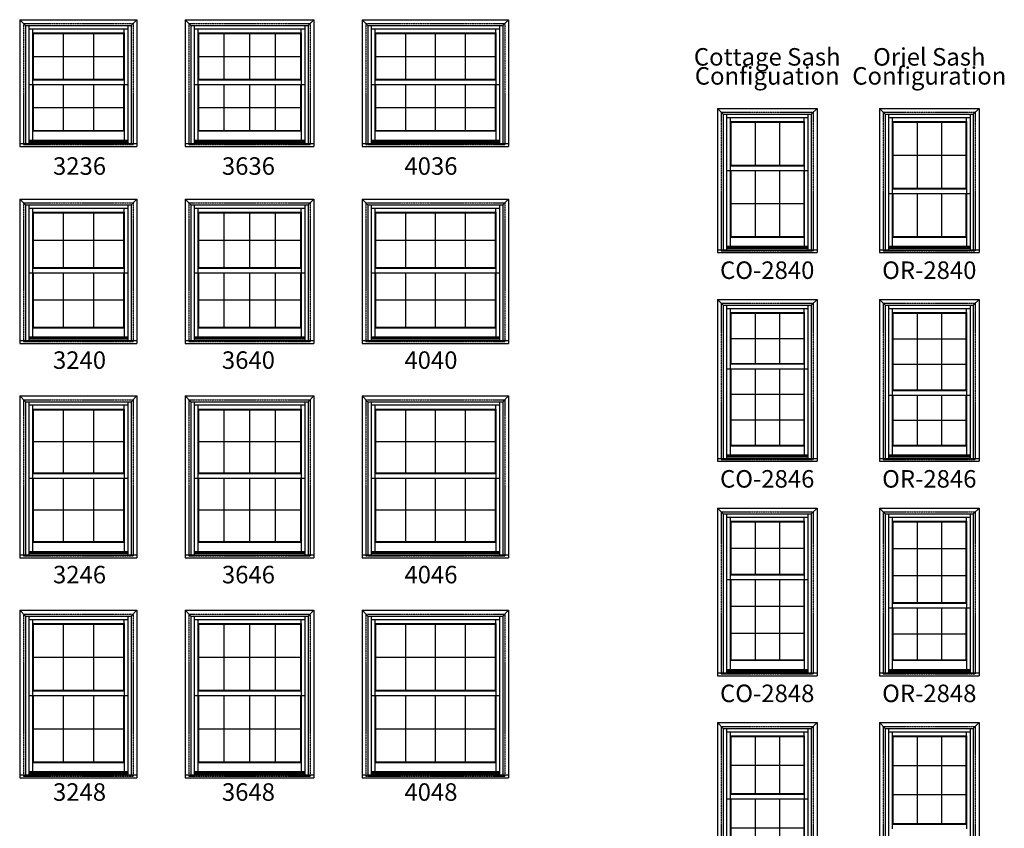
# Model space of a CAD drawing. Extents: x 6 to 1646, y 4378 to 5448.
# Drawn here: x 433 to 770, y 4950 to 5227 of the extents above; entities that cross this region are included whole.
import ezdxf
from ezdxf.enums import TextEntityAlignment as Align

# ---------------------------------------------------------------- set-up
doc = ezdxf.new("R2010")
doc.units = 0
doc.header["$LTSCALE"] = 0.25
doc.header["$MEASUREMENT"] = 0
doc.linetypes.add('HIDDEN', pattern=[0.375, 0.25, -0.125])
doc.layers.get('0').update_dxf_attribs({"linetype": 'CONTINUOUS'})
doc.styles.add('ARIAL', font='arial.ttf', dxfattribs={"height": 4})

msp = doc.modelspace()

# ---------------------------------------------------------------- linework, layer by layer
for p, q in [((433.19, 5227.38), (433.19, 5183.92)), ((433.19, 5227.38), (473.32, 5227.38)), ((433.19, 5227.38), (435.19, 5225.38)), ((471.32, 5225.38), (473.32, 5227.38)), ((473.32, 5227.38), (473.32, 5183.92)), ((489.81, 5227.38), (491.81, 5225.38)), ((489.82, 5227.38), (489.82, 5183.92)), ((489.82, 5227.38), (533.94, 5227.38)), ((531.94, 5225.38), (533.94, 5227.38)), ((533.94, 5227.38), (533.94, 5183.92)), ((550.44, 5227.38), (550.44, 5183.92)), ((550.44, 5227.38), (600.57, 5227.38)), ((550.44, 5227.38), (552.44, 5225.38)), ((598.57, 5225.38), (600.57, 5227.38)), ((600.57, 5227.38), (600.57, 5183.92)), ((435.19, 5225.38), (435.19, 5184.95)), ((435.19, 5225.38), (471.32, 5225.38)), ((436.3, 5225.35), (436.3, 5184.95)), ((436.3, 5224.27), (470.21, 5224.27)), ((437.54, 5224.27), (437.54, 5206.74)), ((437.54, 5222.86), (468.97, 5222.86)), ((437.76, 5222.64), (437.54, 5222.86)), ((437.76, 5222.64), (437.76, 5206.96)), ((437.76, 5222.64), (468.75, 5222.64)), ((448.09, 5222.64), (448.09, 5206.96)), ((458.42, 5222.64), (458.42, 5206.96)), ((468.75, 5222.64), (468.97, 5222.86)), ((468.75, 5222.64), (468.75, 5206.96)), ((468.97, 5222.86), (468.97, 5224.27)), ((468.97, 5222.86), (468.97, 5206.74)), ((470.21, 5225.35), (470.21, 5184.95)), ((471.32, 5225.38), (471.32, 5184.95)), ((491.82, 5225.38), (491.82, 5184.95)), ((491.82, 5225.38), (531.94, 5225.38)), ((492.92, 5225.35), (492.92, 5184.95)), ((492.92, 5224.27), (530.84, 5224.27)), ((494.16, 5224.27), (494.16, 5206.74)), ((494.16, 5222.86), (529.6, 5222.86)), ((494.38, 5222.64), (494.16, 5222.86)), ((494.38, 5222.64), (494.38, 5206.96)), ((494.38, 5222.64), (529.38, 5222.64)), ((503.13, 5222.64), (503.13, 5206.96)), ((511.88, 5222.64), (511.88, 5206.96)), ((520.63, 5222.64), (520.63, 5206.96)), ((529.38, 5222.64), (529.6, 5222.86)), ((529.38, 5222.64), (529.38, 5206.96)), ((529.6, 5222.86), (529.6, 5224.27)), ((529.6, 5222.86), (529.6, 5206.74)), ((530.84, 5225.35), (530.84, 5184.95)), ((531.94, 5225.38), (531.94, 5184.95)), ((552.44, 5225.38), (552.44, 5184.95)), ((552.44, 5225.38), (598.57, 5225.38)), ((553.55, 5225.35), (553.55, 5184.95)), ((553.55, 5224.27), (597.46, 5224.27)), ((554.79, 5224.27), (554.79, 5206.74)), ((554.79, 5222.86), (596.22, 5222.86)), ((555.01, 5222.64), (554.79, 5222.86)), ((555.01, 5222.64), (555.01, 5206.96)), ((555.01, 5222.64), (596, 5222.64)), ((565.25, 5222.64), (565.25, 5206.96)), ((575.5, 5222.64), (575.5, 5206.96)), ((585.75, 5222.64), (585.75, 5206.96)), ((596, 5222.64), (596.22, 5222.86)), ((596, 5222.64), (596, 5206.96)), ((596.22, 5222.86), (596.22, 5224.27)), ((596.22, 5222.86), (596.22, 5206.74)), ((597.46, 5225.35), (597.46, 5184.95)), ((598.57, 5225.38), (598.57, 5184.95)), ((437.76, 5214.8), (468.75, 5214.8)), ((494.38, 5214.8), (529.38, 5214.8)), ((555.01, 5214.8), (596, 5214.8)), ((437.54, 5206.74), (437.76, 5206.96)), ((437.54, 5206.74), (468.97, 5206.74)), ((437.54, 5206.74), (437.54, 5205.14)), ((437.76, 5206.96), (468.75, 5206.96)), ((468.97, 5206.74), (468.75, 5206.96)), ((468.97, 5206.74), (468.97, 5205.14)), ((494.16, 5206.74), (494.38, 5206.96)), ((494.16, 5206.74), (529.6, 5206.74)), ((494.16, 5206.74), (494.16, 5205.14)), ((494.38, 5206.96), (529.38, 5206.96)), ((529.6, 5206.74), (529.38, 5206.96)), ((529.6, 5206.74), (529.6, 5205.14)), ((554.79, 5206.74), (555.01, 5206.96)), ((554.79, 5206.74), (596.22, 5206.74)), ((554.79, 5206.74), (554.79, 5205.14)), ((555.01, 5206.96), (596, 5206.96)), ((596.22, 5206.74), (596, 5206.96)), ((596.22, 5206.74), (596.22, 5205.14)), ((436.3, 5205.14), (470.21, 5205.14)), ((437.54, 5205.14), (437.54, 5189.24)), ((437.76, 5205.14), (437.76, 5189.46)), ((448.09, 5205.14), (448.09, 5189.46)), ((458.42, 5205.14), (458.42, 5189.46)), ((468.75, 5205.14), (468.75, 5189.46)), ((468.97, 5205.14), (468.97, 5189.24)), ((492.92, 5205.14), (530.84, 5205.14)), ((494.16, 5205.14), (494.16, 5189.24)), ((494.38, 5205.14), (494.38, 5189.46)), ((503.13, 5205.14), (503.13, 5189.46)), ((511.88, 5205.14), (511.88, 5189.46)), ((520.63, 5205.14), (520.63, 5189.46)), ((529.38, 5205.14), (529.38, 5189.46)), ((529.6, 5205.14), (529.6, 5189.24)), ((553.55, 5205.14), (597.46, 5205.14)), ((554.79, 5205.14), (554.79, 5189.24)), ((555.01, 5205.14), (555.01, 5189.46)), ((565.25, 5205.14), (565.25, 5189.46)), ((575.5, 5205.14), (575.5, 5189.46)), ((585.75, 5205.14), (585.75, 5189.46)), ((596, 5205.14), (596, 5189.46)), ((596.22, 5205.14), (596.22, 5189.24)), ((437.76, 5197.3), (468.75, 5197.3)), ((494.38, 5197.3), (529.38, 5197.3)), ((555.01, 5197.3), (596, 5197.3)), ((672.07, 5197), (672.07, 5147.55)), ((672.07, 5197), (706.2, 5197)), ((672.07, 5197), (674.07, 5195)), ((704.2, 5195), (706.2, 5197)), ((706.2, 5197), (706.2, 5147.55)), ((727.57, 5197), (727.57, 5147.55)), ((727.57, 5197), (761.7, 5197)), ((727.57, 5197), (729.57, 5195)), ((759.7, 5195), (761.7, 5197)), ((761.7, 5197), (761.7, 5147.55)), ((674.07, 5195), (674.07, 5148.57)), ((674.07, 5195), (704.2, 5195)), ((675.18, 5194.98), (675.18, 5148.57)), ((675.18, 5193.9), (703.09, 5193.9)), ((676.42, 5193.9), (676.42, 5177.3)), ((676.42, 5192.49), (701.85, 5192.49)), ((676.64, 5192.27), (676.42, 5192.49)), ((676.64, 5192.27), (676.64, 5177.52)), ((676.64, 5192.27), (701.63, 5192.27)), ((684.97, 5192.27), (684.97, 5177.52)), ((693.3, 5192.27), (693.3, 5177.52)), ((701.63, 5192.27), (701.85, 5192.49)), ((701.63, 5192.27), (701.63, 5177.52)), ((701.85, 5192.49), (701.85, 5193.9)), ((701.85, 5192.49), (701.85, 5177.3)), ((703.09, 5194.98), (703.09, 5148.57)), ((704.2, 5195), (704.2, 5148.57)), ((729.57, 5195), (729.57, 5148.57)), ((729.57, 5195), (759.7, 5195)), ((730.68, 5194.98), (730.68, 5148.57)), ((730.68, 5193.9), (758.59, 5193.9)), ((731.92, 5193.9), (731.92, 5169.43)), ((731.92, 5192.49), (757.35, 5192.49)), ((732.14, 5192.27), (731.92, 5192.49)), ((732.14, 5192.27), (732.14, 5169.65)), ((732.14, 5192.27), (757.13, 5192.27)), ((740.47, 5192.27), (740.47, 5169.65)), ((748.8, 5192.27), (748.8, 5169.65)), ((757.13, 5192.27), (757.35, 5192.49)), ((757.13, 5192.27), (757.13, 5169.65)), ((757.35, 5192.49), (757.35, 5193.9)), ((757.35, 5192.49), (757.35, 5169.43)), ((758.59, 5194.98), (758.59, 5148.57)), ((759.7, 5195), (759.7, 5148.57)), ((437.76, 5189.46), (437.54, 5189.24)), ((437.54, 5189.24), (468.97, 5189.24)), ((437.54, 5189.24), (437.54, 5186.1)), ((437.76, 5189.46), (468.75, 5189.46)), ((468.75, 5189.46), (468.97, 5189.24)), ((468.97, 5189.24), (468.97, 5186.1)), ((494.38, 5189.46), (494.16, 5189.24)), ((494.16, 5189.24), (529.6, 5189.24)), ((494.16, 5189.24), (494.16, 5186.1)), ((494.38, 5189.46), (529.38, 5189.46)), ((529.38, 5189.46), (529.6, 5189.24)), ((529.6, 5189.24), (529.6, 5186.1)), ((555.01, 5189.46), (554.79, 5189.24)), ((554.79, 5189.24), (596.22, 5189.24)), ((554.79, 5189.24), (554.79, 5186.1)), ((555.01, 5189.46), (596, 5189.46)), ((596, 5189.46), (596.22, 5189.24)), ((596.22, 5189.24), (596.22, 5186.1)), ((436.3, 5186.1), (470.21, 5186.1)), ((436.3, 5185.91), (470.21, 5185.91)), ((436.3, 5185.45), (470.21, 5185.45)), ((492.92, 5186.1), (530.84, 5186.1)), ((492.92, 5185.91), (530.84, 5185.91)), ((492.92, 5185.45), (530.84, 5185.45)), ((553.55, 5186.1), (597.46, 5186.1)), ((553.55, 5185.91), (597.46, 5185.91)), ((553.55, 5185.45), (597.46, 5185.45)), ((433.19, 5184.95), (473.32, 5184.95)), ((433.19, 5183.92), (473.32, 5183.92)), ((489.82, 5184.95), (533.94, 5184.95)), ((489.82, 5183.92), (533.94, 5183.92)), ((550.44, 5184.95), (600.57, 5184.95)), ((550.44, 5183.92), (600.57, 5183.92)), ((732.14, 5180.96), (757.13, 5180.96)), ((675.18, 5175.7), (703.09, 5175.7)), ((676.42, 5177.3), (676.64, 5177.52)), ((676.42, 5177.3), (701.85, 5177.3)), ((676.42, 5177.3), (676.42, 5175.7)), ((676.42, 5175.7), (676.42, 5152.86)), ((676.64, 5177.52), (701.63, 5177.52)), ((676.64, 5175.7), (676.64, 5153.08)), ((684.97, 5175.7), (684.97, 5153.08)), ((693.3, 5175.7), (693.3, 5153.08)), ((701.85, 5177.3), (701.63, 5177.52)), ((701.63, 5175.7), (701.63, 5153.08)), ((701.85, 5177.3), (701.85, 5175.7)), ((701.85, 5175.7), (701.85, 5152.86)), ((731.92, 5169.43), (732.14, 5169.65)), ((731.92, 5169.43), (757.35, 5169.43)), ((731.92, 5169.43), (731.92, 5167.83)), ((732.14, 5169.65), (757.13, 5169.65)), ((757.35, 5169.43), (757.13, 5169.65)), ((757.35, 5169.43), (757.35, 5167.83)), ((433.19, 5165.92), (433.19, 5116.47)), ((433.19, 5165.92), (473.32, 5165.92)), ((433.19, 5165.92), (435.19, 5163.92)), ((471.32, 5163.92), (473.32, 5165.92)), ((473.32, 5165.92), (473.32, 5116.47)), ((489.81, 5165.92), (491.81, 5163.92)), ((489.82, 5165.92), (489.82, 5116.47)), ((489.82, 5165.92), (533.94, 5165.92)), ((531.94, 5163.92), (533.94, 5165.92)), ((533.94, 5165.92), (533.94, 5116.47)), ((550.44, 5165.92), (550.44, 5116.47)), ((550.44, 5165.92), (600.57, 5165.92)), ((550.44, 5165.92), (552.44, 5163.92)), ((598.57, 5163.92), (600.57, 5165.92)), ((600.57, 5165.92), (600.57, 5116.47)), ((730.68, 5167.83), (758.59, 5167.83)), ((731.92, 5167.83), (731.92, 5152.86)), ((732.14, 5167.83), (732.14, 5153.08)), ((740.47, 5167.83), (740.47, 5153.08)), ((748.8, 5167.83), (748.8, 5153.08)), ((757.13, 5167.83), (757.13, 5153.08)), ((757.35, 5167.83), (757.35, 5152.86)), ((435.19, 5163.92), (435.19, 5117.49)), ((435.19, 5163.92), (471.32, 5163.92)), ((436.3, 5163.9), (436.3, 5117.49)), ((436.3, 5162.82), (470.21, 5162.82)), ((437.54, 5162.82), (437.54, 5142.29)), ((468.97, 5161.41), (468.97, 5162.82)), ((470.21, 5163.9), (470.21, 5117.49)), ((471.32, 5163.92), (471.32, 5117.49)), ((491.82, 5163.92), (491.82, 5117.49)), ((491.82, 5163.92), (531.94, 5163.92)), ((492.92, 5163.9), (492.92, 5117.49)), ((492.92, 5162.82), (530.84, 5162.82)), ((494.16, 5162.82), (494.16, 5142.29)), ((529.6, 5161.41), (529.6, 5162.82)), ((530.84, 5163.9), (530.84, 5117.49)), ((531.94, 5163.92), (531.94, 5117.49)), ((552.44, 5163.92), (552.44, 5117.49)), ((552.44, 5163.92), (598.57, 5163.92)), ((553.55, 5163.9), (553.55, 5117.49)), ((553.55, 5162.82), (597.46, 5162.82)), ((554.79, 5162.82), (554.79, 5142.29)), ((596.22, 5161.41), (596.22, 5162.82)), ((597.46, 5163.9), (597.46, 5117.49)), ((598.57, 5163.92), (598.57, 5117.49)), ((676.64, 5164.39), (701.63, 5164.39)), ((437.54, 5161.41), (468.97, 5161.41)), ((437.76, 5161.19), (437.54, 5161.41)), ((437.76, 5161.19), (437.76, 5142.51)), ((437.76, 5161.19), (468.75, 5161.19)), ((448.09, 5161.19), (448.09, 5142.51)), ((458.42, 5161.19), (458.42, 5142.51)), ((468.75, 5161.19), (468.97, 5161.41)), ((468.75, 5161.19), (468.75, 5142.51)), ((468.97, 5161.41), (468.97, 5142.29)), ((494.16, 5161.41), (529.6, 5161.41)), ((494.38, 5161.19), (494.16, 5161.41)), ((494.38, 5161.19), (494.38, 5142.51)), ((494.38, 5161.19), (529.38, 5161.19)), ((503.13, 5161.19), (503.13, 5142.51)), ((511.88, 5161.19), (511.88, 5142.51)), ((520.63, 5161.19), (520.63, 5142.51)), ((529.38, 5161.19), (529.6, 5161.41)), ((529.38, 5161.19), (529.38, 5142.51)), ((529.6, 5161.41), (529.6, 5142.29)), ((554.79, 5161.41), (596.22, 5161.41)), ((555.01, 5161.19), (554.79, 5161.41)), ((555.01, 5161.19), (555.01, 5142.51)), ((555.01, 5161.19), (596, 5161.19)), ((565.25, 5161.19), (565.25, 5142.51)), ((575.5, 5161.19), (575.5, 5142.51)), ((585.75, 5161.19), (585.75, 5142.51)), ((596, 5161.19), (596.22, 5161.41)), ((596, 5161.19), (596, 5142.51)), ((596.22, 5161.41), (596.22, 5142.29)), ((437.76, 5151.85), (468.75, 5151.85)), ((494.38, 5151.85), (529.38, 5151.85)), ((555.01, 5151.85), (596, 5151.85)), ((676.64, 5153.08), (676.42, 5152.86)), ((676.42, 5152.86), (701.85, 5152.86)), ((676.42, 5152.86), (676.42, 5149.73)), ((676.64, 5153.08), (701.63, 5153.08)), ((701.63, 5153.08), (701.85, 5152.86)), ((701.85, 5152.86), (701.85, 5149.73)), ((732.14, 5153.08), (731.92, 5152.86)), ((731.92, 5152.86), (757.35, 5152.86)), ((731.92, 5152.86), (731.92, 5149.73)), ((732.14, 5153.08), (757.13, 5153.08)), ((757.13, 5153.08), (757.35, 5152.86)), ((757.35, 5152.86), (757.35, 5149.73)), ((672.07, 5148.57), (706.2, 5148.57)), ((675.18, 5149.73), (703.09, 5149.73)), ((675.18, 5149.53), (703.09, 5149.53)), ((675.18, 5149.07), (703.09, 5149.07)), ((727.57, 5148.57), (761.7, 5148.57)), ((730.68, 5149.73), (758.59, 5149.73)), ((730.68, 5149.53), (758.59, 5149.53)), ((730.68, 5149.07), (758.59, 5149.07)), ((672.07, 5147.55), (706.2, 5147.55)), ((727.57, 5147.55), (761.7, 5147.55)), ((437.54, 5142.29), (437.76, 5142.51)), ((437.54, 5142.29), (468.97, 5142.29)), ((437.54, 5142.29), (437.54, 5140.68)), ((437.76, 5142.51), (468.75, 5142.51)), ((468.97, 5142.29), (468.75, 5142.51)), ((468.97, 5142.29), (468.97, 5140.68)), ((494.16, 5142.29), (494.38, 5142.51)), ((494.16, 5142.29), (529.6, 5142.29)), ((494.16, 5142.29), (494.16, 5140.68)), ((494.38, 5142.51), (529.38, 5142.51)), ((529.6, 5142.29), (529.38, 5142.51)), ((529.6, 5142.29), (529.6, 5140.68)), ((554.79, 5142.29), (555.01, 5142.51)), ((554.79, 5142.29), (596.22, 5142.29)), ((554.79, 5142.29), (554.79, 5140.68)), ((555.01, 5142.51), (596, 5142.51)), ((596.22, 5142.29), (596, 5142.51)), ((596.22, 5142.29), (596.22, 5140.68)), ((436.3, 5140.68), (470.21, 5140.68)), ((437.54, 5140.68), (437.54, 5121.78)), ((437.76, 5140.68), (437.76, 5122)), ((448.09, 5140.68), (448.09, 5122)), ((458.42, 5140.68), (458.42, 5122)), ((468.75, 5140.68), (468.75, 5122)), ((468.97, 5140.68), (468.97, 5121.78)), ((492.92, 5140.68), (530.84, 5140.68)), ((494.16, 5140.68), (494.16, 5121.78)), ((494.38, 5140.68), (494.38, 5122)), ((503.13, 5140.68), (503.13, 5122)), ((511.88, 5140.68), (511.88, 5122)), ((520.63, 5140.68), (520.63, 5122)), ((529.38, 5140.68), (529.38, 5122)), ((529.6, 5140.68), (529.6, 5121.78)), ((553.55, 5140.68), (597.46, 5140.68)), ((554.79, 5140.68), (554.79, 5121.78)), ((555.01, 5140.68), (555.01, 5122)), ((565.25, 5140.68), (565.25, 5122)), ((575.5, 5140.68), (575.5, 5122)), ((585.75, 5140.68), (585.75, 5122)), ((596, 5140.68), (596, 5122)), ((596.22, 5140.68), (596.22, 5121.78)), ((437.76, 5131.34), (468.75, 5131.34)), ((494.38, 5131.34), (529.38, 5131.34)), ((555.01, 5131.34), (596, 5131.34)), ((672.07, 5131.51), (672.07, 5076.05)), ((672.07, 5131.51), (706.2, 5131.51)), ((672.07, 5131.51), (674.07, 5129.51)), ((704.2, 5129.51), (706.2, 5131.51)), ((706.2, 5131.51), (706.2, 5076.05)), ((727.57, 5131.51), (727.57, 5076.05)), ((727.57, 5131.51), (761.7, 5131.51)), ((727.57, 5131.51), (729.57, 5129.51)), ((759.7, 5129.51), (761.7, 5131.51)), ((761.7, 5131.51), (761.7, 5076.05)), ((674.07, 5129.51), (674.07, 5077.07)), ((674.07, 5129.51), (704.2, 5129.51)), ((675.18, 5129.48), (675.18, 5077.07)), ((675.18, 5128.4), (703.09, 5128.4)), ((676.42, 5128.4), (676.42, 5109.4)), ((701.85, 5126.99), (701.85, 5128.4)), ((703.09, 5129.48), (703.09, 5077.07)), ((704.2, 5129.51), (704.2, 5077.07)), ((729.57, 5129.51), (729.57, 5077.07)), ((729.57, 5129.51), (759.7, 5129.51)), ((730.68, 5129.48), (730.68, 5077.07)), ((730.68, 5128.4), (758.59, 5128.4)), ((731.92, 5128.4), (731.92, 5100.34)), ((757.35, 5126.99), (757.35, 5128.4)), ((758.59, 5129.48), (758.59, 5077.07)), ((759.7, 5129.51), (759.7, 5077.07)), ((676.42, 5126.99), (701.85, 5126.99)), ((676.64, 5126.77), (676.42, 5126.99)), ((676.64, 5126.77), (676.64, 5109.62)), ((676.64, 5126.77), (701.63, 5126.77)), ((684.97, 5126.77), (684.97, 5109.62)), ((693.3, 5126.77), (693.3, 5109.62)), ((701.63, 5126.77), (701.85, 5126.99)), ((701.63, 5126.77), (701.63, 5109.62)), ((701.85, 5126.99), (701.85, 5109.4)), ((731.92, 5126.99), (757.35, 5126.99)), ((732.14, 5126.77), (731.92, 5126.99)), ((732.14, 5126.77), (732.14, 5100.56)), ((732.14, 5126.77), (757.13, 5126.77)), ((740.47, 5126.77), (740.47, 5100.56)), ((748.8, 5126.77), (748.8, 5100.56)), ((757.13, 5126.77), (757.35, 5126.99)), ((757.13, 5126.77), (757.13, 5100.56)), ((757.35, 5126.99), (757.35, 5100.34)), ((437.76, 5122), (437.54, 5121.78)), ((437.54, 5121.78), (468.97, 5121.78)), ((437.54, 5121.78), (437.54, 5118.65)), ((437.76, 5122), (468.75, 5122)), ((468.75, 5122), (468.97, 5121.78)), ((468.97, 5121.78), (468.97, 5118.65)), ((494.38, 5122), (494.16, 5121.78)), ((494.16, 5121.78), (529.6, 5121.78)), ((494.16, 5121.78), (494.16, 5118.65)), ((494.38, 5122), (529.38, 5122)), ((529.38, 5122), (529.6, 5121.78)), ((529.6, 5121.78), (529.6, 5118.65)), ((555.01, 5122), (554.79, 5121.78)), ((554.79, 5121.78), (596.22, 5121.78)), ((554.79, 5121.78), (554.79, 5118.65)), ((555.01, 5122), (596, 5122)), ((596, 5122), (596.22, 5121.78)), ((596.22, 5121.78), (596.22, 5118.65)), ((436.3, 5118.65), (470.21, 5118.65)), ((436.3, 5118.45), (470.21, 5118.45)), ((436.3, 5117.99), (470.21, 5117.99)), ((492.92, 5118.65), (530.84, 5118.65)), ((492.92, 5118.45), (530.84, 5118.45)), ((492.92, 5117.99), (530.84, 5117.99)), ((553.55, 5118.65), (597.46, 5118.65)), ((553.55, 5118.45), (597.46, 5118.45)), ((553.55, 5117.99), (597.46, 5117.99)), ((676.64, 5118.19), (701.63, 5118.19)), ((732.14, 5118.03), (757.13, 5118.03)), ((433.19, 5117.49), (473.32, 5117.49)), ((433.19, 5116.47), (473.32, 5116.47)), ((489.82, 5117.49), (533.94, 5117.49)), ((489.82, 5116.47), (533.94, 5116.47)), ((550.44, 5117.49), (600.57, 5117.49)), ((550.44, 5116.47), (600.57, 5116.47)), ((675.18, 5107.79), (703.09, 5107.79)), ((676.42, 5109.4), (676.64, 5109.62)), ((676.42, 5109.4), (701.85, 5109.4)), ((676.42, 5109.4), (676.42, 5107.79)), ((676.42, 5107.79), (676.42, 5081.36)), ((676.64, 5109.62), (701.63, 5109.62)), ((676.64, 5107.79), (676.64, 5081.58)), ((684.97, 5107.79), (684.97, 5081.58)), ((693.3, 5107.79), (693.3, 5081.58)), ((701.85, 5109.4), (701.63, 5109.62)), ((701.63, 5107.79), (701.63, 5081.58)), ((701.85, 5109.4), (701.85, 5107.79)), ((701.85, 5107.79), (701.85, 5081.36)), ((732.14, 5109.29), (757.13, 5109.29)), ((433.19, 5098.47), (433.19, 5043.01)), ((433.19, 5098.47), (473.32, 5098.47)), ((433.19, 5098.47), (435.19, 5096.47)), ((471.32, 5096.47), (473.32, 5098.47)), ((473.32, 5098.47), (473.32, 5043.01)), ((489.81, 5098.47), (491.81, 5096.47)), ((489.82, 5098.47), (489.82, 5043.01)), ((489.82, 5098.47), (533.94, 5098.47)), ((531.94, 5096.47), (533.94, 5098.47)), ((533.94, 5098.47), (533.94, 5043.01)), ((550.44, 5098.47), (550.44, 5043.01)), ((550.44, 5098.47), (600.57, 5098.47)), ((550.44, 5098.47), (552.44, 5096.47)), ((598.57, 5096.47), (600.57, 5098.47)), ((600.57, 5098.47), (600.57, 5043.01)), ((676.64, 5099.06), (701.63, 5099.06)), ((730.68, 5098.73), (758.59, 5098.73)), ((731.92, 5100.34), (732.14, 5100.56)), ((731.92, 5100.34), (757.35, 5100.34)), ((731.92, 5100.34), (731.92, 5098.73)), ((731.92, 5098.73), (731.92, 5081.36)), ((732.14, 5100.56), (757.13, 5100.56)), ((732.14, 5098.73), (732.14, 5081.58)), ((740.47, 5098.73), (740.47, 5081.58)), ((748.8, 5098.73), (748.8, 5081.58)), ((757.35, 5100.34), (757.13, 5100.56)), ((757.13, 5098.73), (757.13, 5081.58)), ((757.35, 5100.34), (757.35, 5098.73)), ((757.35, 5098.73), (757.35, 5081.36)), ((435.19, 5096.47), (435.19, 5044.03)), ((435.19, 5096.47), (471.32, 5096.47)), ((436.3, 5096.44), (436.3, 5044.03)), ((436.3, 5095.36), (470.21, 5095.36)), ((437.54, 5095.36), (437.54, 5071.83)), ((468.97, 5093.95), (468.97, 5095.36)), ((470.21, 5096.44), (470.21, 5044.03)), ((471.32, 5096.47), (471.32, 5044.03)), ((491.82, 5096.47), (491.82, 5044.03)), ((491.82, 5096.47), (531.94, 5096.47)), ((492.92, 5096.44), (492.92, 5044.03)), ((492.92, 5095.36), (530.84, 5095.36)), ((494.16, 5095.36), (494.16, 5071.83)), ((529.6, 5093.95), (529.6, 5095.36)), ((530.84, 5096.44), (530.84, 5044.03)), ((531.94, 5096.47), (531.94, 5044.03)), ((552.44, 5096.47), (552.44, 5044.03)), ((552.44, 5096.47), (598.57, 5096.47)), ((553.55, 5096.44), (553.55, 5044.03)), ((553.55, 5095.36), (597.46, 5095.36)), ((554.79, 5095.36), (554.79, 5071.83)), ((596.22, 5093.95), (596.22, 5095.36)), ((597.46, 5096.44), (597.46, 5044.03)), ((598.57, 5096.47), (598.57, 5044.03)), ((437.54, 5093.95), (468.97, 5093.95)), ((437.76, 5093.73), (437.54, 5093.95)), ((437.76, 5093.73), (437.76, 5072.05)), ((437.76, 5093.73), (468.75, 5093.73)), ((448.09, 5093.73), (448.09, 5072.05)), ((458.42, 5093.73), (458.42, 5072.05)), ((468.75, 5093.73), (468.97, 5093.95)), ((468.75, 5093.73), (468.75, 5072.05)), ((468.97, 5093.95), (468.97, 5071.83)), ((494.16, 5093.95), (529.6, 5093.95)), ((494.38, 5093.73), (494.16, 5093.95)), ((494.38, 5093.73), (494.38, 5072.05)), ((494.38, 5093.73), (529.38, 5093.73)), ((503.13, 5093.73), (503.13, 5072.05)), ((511.88, 5093.73), (511.88, 5072.05)), ((520.63, 5093.73), (520.63, 5072.05)), ((529.38, 5093.73), (529.6, 5093.95)), ((529.38, 5093.73), (529.38, 5072.05)), ((529.6, 5093.95), (529.6, 5071.83)), ((554.79, 5093.95), (596.22, 5093.95)), ((555.01, 5093.73), (554.79, 5093.95)), ((555.01, 5093.73), (555.01, 5072.05)), ((555.01, 5093.73), (596, 5093.73)), ((565.25, 5093.73), (565.25, 5072.05)), ((575.5, 5093.73), (575.5, 5072.05)), ((585.75, 5093.73), (585.75, 5072.05)), ((596, 5093.73), (596.22, 5093.95)), ((596, 5093.73), (596, 5072.05)), ((596.22, 5093.95), (596.22, 5071.83)), ((676.64, 5090.32), (701.63, 5090.32)), ((732.14, 5090.16), (757.13, 5090.16)), ((437.76, 5082.89), (468.75, 5082.89)), ((494.38, 5082.89), (529.38, 5082.89)), ((555.01, 5082.89), (596, 5082.89)), ((676.64, 5081.58), (676.42, 5081.36)), ((676.42, 5081.36), (701.85, 5081.36)), ((676.42, 5081.36), (676.42, 5078.23)), ((676.64, 5081.58), (701.63, 5081.58)), ((701.63, 5081.58), (701.85, 5081.36)), ((701.85, 5081.36), (701.85, 5078.23)), ((732.14, 5081.58), (731.92, 5081.36)), ((731.92, 5081.36), (757.35, 5081.36)), ((731.92, 5081.36), (731.92, 5078.23)), ((732.14, 5081.58), (757.13, 5081.58)), ((757.13, 5081.58), (757.35, 5081.36)), ((757.35, 5081.36), (757.35, 5078.23)), ((675.18, 5078.23), (703.09, 5078.23)), ((675.18, 5078.03), (703.09, 5078.03)), ((675.18, 5077.57), (703.09, 5077.57)), ((730.68, 5078.23), (758.59, 5078.23)), ((730.68, 5078.03), (758.59, 5078.03)), ((730.68, 5077.57), (758.59, 5077.57)), ((672.07, 5077.07), (706.2, 5077.07)), ((672.07, 5076.05), (706.2, 5076.05)), ((727.57, 5077.07), (761.7, 5077.07)), ((727.57, 5076.05), (761.7, 5076.05)), ((437.54, 5071.83), (437.76, 5072.05)), ((437.54, 5071.83), (468.97, 5071.83)), ((437.54, 5071.83), (437.54, 5070.22)), ((437.76, 5072.05), (468.75, 5072.05)), ((468.97, 5071.83), (468.75, 5072.05)), ((468.97, 5071.83), (468.97, 5070.22)), ((494.16, 5071.83), (494.38, 5072.05)), ((494.16, 5071.83), (529.6, 5071.83)), ((494.16, 5071.83), (494.16, 5070.22)), ((494.38, 5072.05), (529.38, 5072.05)), ((529.6, 5071.83), (529.38, 5072.05)), ((529.6, 5071.83), (529.6, 5070.22)), ((554.79, 5071.83), (555.01, 5072.05)), ((554.79, 5071.83), (596.22, 5071.83)), ((554.79, 5071.83), (554.79, 5070.22)), ((555.01, 5072.05), (596, 5072.05)), ((596.22, 5071.83), (596, 5072.05)), ((596.22, 5071.83), (596.22, 5070.22)), ((436.3, 5070.22), (470.21, 5070.22)), ((437.54, 5070.22), (437.54, 5048.32)), ((437.76, 5070.22), (437.76, 5048.54)), ((448.09, 5070.22), (448.09, 5048.54)), ((458.42, 5070.22), (458.42, 5048.54)), ((468.75, 5070.22), (468.75, 5048.54)), ((468.97, 5070.22), (468.97, 5048.32)), ((492.92, 5070.22), (530.84, 5070.22)), ((494.16, 5070.22), (494.16, 5048.32)), ((494.38, 5070.22), (494.38, 5048.54)), ((503.13, 5070.22), (503.13, 5048.54)), ((511.88, 5070.22), (511.88, 5048.54)), ((520.63, 5070.22), (520.63, 5048.54)), ((529.38, 5070.22), (529.38, 5048.54)), ((529.6, 5070.22), (529.6, 5048.32)), ((553.55, 5070.22), (597.46, 5070.22)), ((554.79, 5070.22), (554.79, 5048.32)), ((555.01, 5070.22), (555.01, 5048.54)), ((565.25, 5070.22), (565.25, 5048.54)), ((575.5, 5070.22), (575.5, 5048.54)), ((585.75, 5070.22), (585.75, 5048.54)), ((596, 5070.22), (596, 5048.54)), ((596.22, 5070.22), (596.22, 5048.32)), ((437.76, 5059.38), (468.75, 5059.38)), ((494.38, 5059.38), (529.38, 5059.38)), ((555.01, 5059.38), (596, 5059.38)), ((672.07, 5060), (672.07, 5002.55)), ((672.07, 5060), (706.2, 5060)), ((672.07, 5060), (674.07, 5058)), ((674.07, 5058), (674.07, 5003.57)), ((674.07, 5058), (704.2, 5058)), ((675.18, 5057.98), (675.18, 5003.57)), ((703.09, 5057.98), (703.09, 5003.57)), ((704.2, 5058), (706.2, 5060)), ((704.2, 5058), (704.2, 5003.57)), ((706.2, 5060), (706.2, 5002.55)), ((727.57, 5060), (727.57, 5002.55)), ((727.57, 5060), (761.7, 5060)), ((727.57, 5060), (729.57, 5058)), ((729.57, 5058), (729.57, 5003.57)), ((729.57, 5058), (759.7, 5058)), ((730.68, 5057.98), (730.68, 5003.57)), ((758.59, 5057.98), (758.59, 5003.57)), ((759.7, 5058), (761.7, 5060)), ((759.7, 5058), (759.7, 5003.57)), ((761.7, 5060), (761.7, 5002.55)), ((675.18, 5056.9), (703.09, 5056.9)), ((676.42, 5056.9), (676.42, 5037.12)), ((676.42, 5055.49), (701.85, 5055.49)), ((676.64, 5055.27), (676.42, 5055.49)), ((676.64, 5055.27), (676.64, 5037.34)), ((676.64, 5055.27), (701.63, 5055.27)), ((684.97, 5055.27), (684.97, 5037.34)), ((693.3, 5055.27), (693.3, 5037.34)), ((701.63, 5055.27), (701.85, 5055.49)), ((701.63, 5055.27), (701.63, 5037.34)), ((701.85, 5055.49), (701.85, 5056.9)), ((701.85, 5055.49), (701.85, 5037.12)), ((730.68, 5056.9), (758.59, 5056.9)), ((731.92, 5056.9), (731.92, 5027.4)), ((731.92, 5055.49), (757.35, 5055.49)), ((732.14, 5055.27), (731.92, 5055.49)), ((732.14, 5055.27), (732.14, 5027.62)), ((732.14, 5055.27), (757.13, 5055.27)), ((740.47, 5055.27), (740.47, 5027.62)), ((748.8, 5055.27), (748.8, 5027.62)), ((757.13, 5055.27), (757.35, 5055.49)), ((757.13, 5055.27), (757.13, 5027.62)), ((757.35, 5055.49), (757.35, 5056.9)), ((757.35, 5055.49), (757.35, 5027.4)), ((437.76, 5048.54), (437.54, 5048.32)), ((437.54, 5048.32), (468.97, 5048.32)), ((437.54, 5048.32), (437.54, 5045.19)), ((437.76, 5048.54), (468.75, 5048.54)), ((468.75, 5048.54), (468.97, 5048.32)), ((468.97, 5048.32), (468.97, 5045.19)), ((494.38, 5048.54), (494.16, 5048.32)), ((494.16, 5048.32), (529.6, 5048.32)), ((494.16, 5048.32), (494.16, 5045.19)), ((494.38, 5048.54), (529.38, 5048.54)), ((529.38, 5048.54), (529.6, 5048.32)), ((529.6, 5048.32), (529.6, 5045.19)), ((555.01, 5048.54), (554.79, 5048.32)), ((554.79, 5048.32), (596.22, 5048.32)), ((554.79, 5048.32), (554.79, 5045.19)), ((555.01, 5048.54), (596, 5048.54)), ((596, 5048.54), (596.22, 5048.32)), ((596.22, 5048.32), (596.22, 5045.19)), ((433.19, 5044.03), (473.32, 5044.03)), ((436.3, 5045.19), (470.21, 5045.19)), ((436.3, 5044.99), (470.21, 5044.99)), ((436.3, 5044.53), (470.21, 5044.53)), ((489.82, 5044.03), (533.94, 5044.03)), ((492.92, 5045.19), (530.84, 5045.19)), ((492.92, 5044.99), (530.84, 5044.99)), ((492.92, 5044.53), (530.84, 5044.53)), ((550.44, 5044.03), (600.57, 5044.03)), ((553.55, 5045.19), (597.46, 5045.19)), ((553.55, 5044.99), (597.46, 5044.99)), ((553.55, 5044.53), (597.46, 5044.53)), ((676.64, 5046.3), (701.63, 5046.3)), ((732.14, 5046.12), (757.13, 5046.12)), ((433.19, 5043.01), (473.32, 5043.01)), ((489.82, 5043.01), (533.94, 5043.01)), ((550.44, 5043.01), (600.57, 5043.01)), ((676.42, 5037.12), (676.64, 5037.34)), ((676.42, 5037.12), (701.85, 5037.12)), ((676.42, 5037.12), (676.42, 5035.51)), ((676.64, 5037.34), (701.63, 5037.34)), ((701.85, 5037.12), (701.63, 5037.34)), ((701.85, 5037.12), (701.85, 5035.51)), ((732.14, 5036.98), (757.13, 5036.98)), ((675.18, 5035.51), (703.09, 5035.51)), ((676.42, 5035.51), (676.42, 5007.86)), ((676.64, 5035.51), (676.64, 5008.08)), ((684.97, 5035.51), (684.97, 5008.08)), ((693.3, 5035.51), (693.3, 5008.08)), ((701.63, 5035.51), (701.63, 5008.08)), ((701.85, 5035.51), (701.85, 5007.86)), ((731.92, 5027.4), (732.14, 5027.62)), ((731.92, 5027.4), (757.35, 5027.4)), ((731.92, 5027.4), (731.92, 5025.79)), ((732.14, 5027.62), (757.13, 5027.62)), ((757.35, 5027.4), (757.13, 5027.62)), ((757.35, 5027.4), (757.35, 5025.79)), ((433.19, 5025.01), (433.19, 4967.55)), ((433.19, 5025.01), (473.32, 5025.01)), ((433.19, 5025.01), (435.19, 5023.01)), ((471.32, 5023.01), (473.32, 5025.01)), ((473.32, 5025.01), (473.32, 4967.55)), ((489.81, 5025.01), (491.81, 5023.01)), ((489.82, 5025.01), (489.82, 4967.55)), ((489.82, 5025.01), (533.94, 5025.01)), ((531.94, 5023.01), (533.94, 5025.01)), ((533.94, 5025.01), (533.94, 4967.55)), ((550.44, 5025.01), (550.44, 4967.55)), ((550.44, 5025.01), (600.57, 5025.01)), ((550.44, 5025.01), (552.44, 5023.01)), ((598.57, 5023.01), (600.57, 5025.01)), ((600.57, 5025.01), (600.57, 4967.55)), ((676.64, 5026.37), (701.63, 5026.37)), ((730.68, 5025.79), (758.59, 5025.79)), ((731.92, 5025.79), (731.92, 5007.86)), ((732.14, 5025.79), (732.14, 5008.08)), ((740.47, 5025.79), (740.47, 5008.08)), ((748.8, 5025.79), (748.8, 5008.08)), ((757.13, 5025.79), (757.13, 5008.08)), ((757.35, 5025.79), (757.35, 5007.86)), ((435.19, 5023.01), (435.19, 4968.57)), ((435.19, 5023.01), (471.32, 5023.01)), ((436.3, 5022.98), (436.3, 4968.57)), ((436.3, 5021.9), (470.21, 5021.9)), ((437.54, 5021.9), (437.54, 4997.37)), ((437.54, 5020.49), (468.97, 5020.49)), ((437.76, 5020.27), (437.54, 5020.49)), ((437.76, 5020.27), (437.76, 4997.59)), ((437.76, 5020.27), (468.75, 5020.27)), ((448.09, 5020.27), (448.09, 4997.59)), ((458.42, 5020.27), (458.42, 4997.59)), ((468.75, 5020.27), (468.97, 5020.49)), ((468.75, 5020.27), (468.75, 4997.59)), ((468.97, 5020.49), (468.97, 5021.9)), ((468.97, 5020.49), (468.97, 4997.37)), ((470.21, 5022.98), (470.21, 4968.57)), ((471.32, 5023.01), (471.32, 4968.57)), ((491.82, 5023.01), (491.82, 4968.57)), ((491.82, 5023.01), (531.94, 5023.01)), ((492.92, 5022.98), (492.92, 4968.57)), ((492.92, 5021.9), (530.84, 5021.9)), ((494.16, 5021.9), (494.16, 4997.37)), ((494.16, 5020.49), (529.6, 5020.49)), ((494.38, 5020.27), (494.16, 5020.49)), ((494.38, 5020.27), (494.38, 4997.59)), ((494.38, 5020.27), (529.38, 5020.27)), ((503.13, 5020.27), (503.13, 4997.59)), ((511.88, 5020.27), (511.88, 4997.59)), ((520.63, 5020.27), (520.63, 4997.59)), ((529.38, 5020.27), (529.6, 5020.49)), ((529.38, 5020.27), (529.38, 4997.59)), ((529.6, 5020.49), (529.6, 5021.9)), ((529.6, 5020.49), (529.6, 4997.37)), ((530.84, 5022.98), (530.84, 4968.57)), ((531.94, 5023.01), (531.94, 4968.57)), ((552.44, 5023.01), (552.44, 4968.57)), ((552.44, 5023.01), (598.57, 5023.01)), ((553.55, 5022.98), (553.55, 4968.57)), ((553.55, 5021.9), (597.46, 5021.9)), ((554.79, 5021.9), (554.79, 4997.37)), ((554.79, 5020.49), (596.22, 5020.49)), ((555.01, 5020.27), (554.79, 5020.49)), ((555.01, 5020.27), (555.01, 4997.59)), ((555.01, 5020.27), (596, 5020.27)), ((565.25, 5020.27), (565.25, 4997.59)), ((575.5, 5020.27), (575.5, 4997.59)), ((585.75, 5020.27), (585.75, 4997.59)), ((596, 5020.27), (596.22, 5020.49)), ((596, 5020.27), (596, 4997.59)), ((596.22, 5020.49), (596.22, 5021.9)), ((596.22, 5020.49), (596.22, 4997.37)), ((597.46, 5022.98), (597.46, 4968.57)), ((598.57, 5023.01), (598.57, 4968.57)), ((676.64, 5017.22), (701.63, 5017.22)), ((732.14, 5016.94), (757.13, 5016.94)), ((437.76, 5008.93), (468.75, 5008.93)), ((494.38, 5008.93), (529.38, 5008.93)), ((555.01, 5008.93), (596, 5008.93)), ((676.64, 5008.08), (676.42, 5007.86)), ((676.42, 5007.86), (701.85, 5007.86)), ((676.42, 5007.86), (676.42, 5004.73)), ((676.64, 5008.08), (701.63, 5008.08)), ((701.63, 5008.08), (701.85, 5007.86)), ((701.85, 5007.86), (701.85, 5004.73)), ((732.14, 5008.08), (731.92, 5007.86)), ((731.92, 5007.86), (757.35, 5007.86)), ((731.92, 5007.86), (731.92, 5004.73)), ((732.14, 5008.08), (757.13, 5008.08)), ((757.13, 5008.08), (757.35, 5007.86)), ((757.35, 5007.86), (757.35, 5004.73)), ((672.07, 5003.57), (706.2, 5003.57)), ((675.18, 5004.73), (703.09, 5004.73)), ((675.18, 5004.53), (703.09, 5004.53)), ((675.18, 5004.07), (703.09, 5004.07)), ((727.57, 5003.57), (761.7, 5003.57)), ((730.68, 5004.73), (758.59, 5004.73)), ((730.68, 5004.53), (758.59, 5004.53)), ((730.68, 5004.07), (758.59, 5004.07)), ((672.07, 5002.55), (706.2, 5002.55)), ((727.57, 5002.55), (761.7, 5002.55)), ((437.54, 4997.37), (437.76, 4997.59)), ((437.54, 4997.37), (468.97, 4997.37)), ((437.54, 4997.37), (437.54, 4995.77)), ((437.76, 4997.59), (468.75, 4997.59)), ((468.97, 4997.37), (468.75, 4997.59)), ((468.97, 4997.37), (468.97, 4995.77)), ((494.16, 4997.37), (494.38, 4997.59)), ((494.16, 4997.37), (529.6, 4997.37)), ((494.16, 4997.37), (494.16, 4995.77)), ((494.38, 4997.59), (529.38, 4997.59)), ((529.6, 4997.37), (529.38, 4997.59)), ((529.6, 4997.37), (529.6, 4995.77)), ((554.79, 4997.37), (555.01, 4997.59)), ((554.79, 4997.37), (596.22, 4997.37)), ((554.79, 4997.37), (554.79, 4995.77)), ((555.01, 4997.59), (596, 4997.59)), ((596.22, 4997.37), (596, 4997.59)), ((596.22, 4997.37), (596.22, 4995.77)), ((436.3, 4995.77), (470.21, 4995.77)), ((437.54, 4995.77), (437.54, 4972.86)), ((437.76, 4995.77), (437.76, 4973.08)), ((448.09, 4995.77), (448.09, 4973.08)), ((458.42, 4995.77), (458.42, 4973.08)), ((468.75, 4995.77), (468.75, 4973.08)), ((468.97, 4995.77), (468.97, 4972.86)), ((492.92, 4995.77), (530.84, 4995.77)), ((494.16, 4995.77), (494.16, 4972.86)), ((494.38, 4995.77), (494.38, 4973.08)), ((503.13, 4995.77), (503.13, 4973.08)), ((511.88, 4995.77), (511.88, 4973.08)), ((520.63, 4995.77), (520.63, 4973.08)), ((529.38, 4995.77), (529.38, 4973.08)), ((529.6, 4995.77), (529.6, 4972.86)), ((553.55, 4995.77), (597.46, 4995.77)), ((554.79, 4995.77), (554.79, 4972.86)), ((555.01, 4995.77), (555.01, 4973.08)), ((565.25, 4995.77), (565.25, 4973.08)), ((575.5, 4995.77), (575.5, 4973.08)), ((585.75, 4995.77), (585.75, 4973.08)), ((596, 4995.77), (596, 4973.08)), ((596.22, 4995.77), (596.22, 4972.86)), ((672.07, 4986.5), (672.07, 4925.05)), ((672.07, 4986.5), (706.2, 4986.5)), ((672.07, 4986.5), (674.07, 4984.5)), ((704.2, 4984.5), (706.2, 4986.5)), ((706.2, 4986.5), (706.2, 4925.05)), ((727.57, 4986.5), (727.57, 4925.05)), ((727.57, 4986.5), (761.7, 4986.5)), ((727.57, 4986.5), (729.57, 4984.5)), ((759.7, 4984.5), (761.7, 4986.5)), ((761.7, 4986.5), (761.7, 4925.05)), ((437.76, 4984.43), (468.75, 4984.43)), ((494.38, 4984.43), (529.38, 4984.43)), ((555.01, 4984.43), (596, 4984.43)), ((674.07, 4984.5), (674.07, 4926.07)), ((674.07, 4984.5), (704.2, 4984.5)), ((675.18, 4984.48), (675.18, 4926.07)), ((675.18, 4983.4), (703.09, 4983.4)), ((676.42, 4983.4), (676.42, 4961.99)), ((701.85, 4981.99), (701.85, 4983.4)), ((703.09, 4984.48), (703.09, 4926.07)), ((704.2, 4984.5), (704.2, 4926.07)), ((729.57, 4984.5), (729.57, 4926.07)), ((729.57, 4984.5), (759.7, 4984.5)), ((730.68, 4984.48), (730.68, 4926.07)), ((730.68, 4983.4), (758.59, 4983.4)), ((731.92, 4983.4), (731.92, 4951.74)), ((757.35, 4981.99), (757.35, 4983.4)), ((758.59, 4984.48), (758.59, 4926.07)), ((759.7, 4984.5), (759.7, 4926.07)), ((676.42, 4981.99), (701.85, 4981.99)), ((676.64, 4981.77), (676.42, 4981.99)), ((676.64, 4981.77), (676.64, 4962.21)), ((676.64, 4981.77), (701.63, 4981.77)), ((684.97, 4981.77), (684.97, 4962.21)), ((693.3, 4981.77), (693.3, 4962.21)), ((701.63, 4981.77), (701.85, 4981.99)), ((701.63, 4981.77), (701.63, 4962.21)), ((701.85, 4981.99), (701.85, 4961.99)), ((731.92, 4981.99), (757.35, 4981.99)), ((732.14, 4981.77), (731.92, 4981.99)), ((732.14, 4981.77), (732.14, 4951.96)), ((732.14, 4981.77), (757.13, 4981.77)), ((740.47, 4981.77), (740.47, 4951.96)), ((748.8, 4981.77), (748.8, 4951.96)), ((757.13, 4981.77), (757.35, 4981.99)), ((757.13, 4981.77), (757.13, 4951.96)), ((757.35, 4981.99), (757.35, 4951.74)), ((437.76, 4973.08), (437.54, 4972.86)), ((437.54, 4972.86), (468.97, 4972.86)), ((437.54, 4972.86), (437.54, 4969.73)), ((437.76, 4973.08), (468.75, 4973.08)), ((468.75, 4973.08), (468.97, 4972.86)), ((468.97, 4972.86), (468.97, 4969.73)), ((494.38, 4973.08), (494.16, 4972.86)), ((494.16, 4972.86), (529.6, 4972.86)), ((494.16, 4972.86), (494.16, 4969.73)), ((494.38, 4973.08), (529.38, 4973.08)), ((529.38, 4973.08), (529.6, 4972.86)), ((529.6, 4972.86), (529.6, 4969.73)), ((555.01, 4973.08), (554.79, 4972.86)), ((554.79, 4972.86), (596.22, 4972.86)), ((554.79, 4972.86), (554.79, 4969.73)), ((555.01, 4973.08), (596, 4973.08)), ((596, 4973.08), (596.22, 4972.86)), ((596.22, 4972.86), (596.22, 4969.73)), ((436.3, 4969.73), (470.21, 4969.73)), ((436.3, 4969.53), (470.21, 4969.53)), ((492.92, 4969.73), (530.84, 4969.73)), ((492.92, 4969.53), (530.84, 4969.53)), ((553.55, 4969.73), (597.46, 4969.73)), ((553.55, 4969.53), (597.46, 4969.53)), ((676.64, 4971.99), (701.63, 4971.99)), ((732.14, 4971.83), (757.13, 4971.83)), ((433.19, 4968.57), (473.32, 4968.57)), ((433.19, 4967.55), (473.32, 4967.55)), ((436.3, 4969.08), (470.21, 4969.08)), ((489.82, 4968.57), (533.94, 4968.57)), ((489.82, 4967.55), (533.94, 4967.55)), ((492.92, 4969.08), (530.84, 4969.08)), ((550.44, 4968.57), (600.57, 4968.57)), ((550.44, 4967.55), (600.57, 4967.55)), ((553.55, 4969.08), (597.46, 4969.08)), ((675.18, 4960.39), (703.09, 4960.39)), ((676.42, 4961.99), (676.64, 4962.21)), ((676.42, 4961.99), (701.85, 4961.99)), ((676.42, 4961.99), (676.42, 4960.39)), ((676.42, 4960.39), (676.42, 4930.36)), ((676.64, 4962.21), (701.63, 4962.21)), ((676.64, 4960.39), (676.64, 4930.58)), ((684.97, 4960.39), (684.97, 4930.58)), ((693.3, 4960.39), (693.3, 4930.58)), ((701.85, 4961.99), (701.63, 4962.21)), ((701.63, 4960.39), (701.63, 4930.58)), ((701.85, 4961.99), (701.85, 4960.39)), ((701.85, 4960.39), (701.85, 4930.36)), ((732.14, 4961.9), (757.13, 4961.9)), ((676.64, 4950.45), (701.63, 4950.45)), ((731.92, 4951.74), (732.14, 4951.96)), ((731.92, 4951.74), (757.35, 4951.74)), ((731.92, 4951.74), (731.92, 4950.14)), ((732.14, 4951.96), (757.13, 4951.96)), ((757.35, 4951.74), (757.13, 4951.96)), ((757.35, 4951.74), (757.35, 4950.14))]:
    msp.add_line(p, q)
at = {"linetype": 'HIDDEN'}
for p, q in [((434.51, 5226.07), (434.51, 5184.57)), ((434.51, 5226.07), (472.01, 5226.07)), ((472.01, 5226.07), (472.01, 5184.57)), ((491.13, 5226.07), (491.13, 5184.57)), ((491.13, 5226.07), (532.63, 5226.07)), ((532.63, 5226.07), (532.63, 5184.57)), ((551.75, 5226.07), (551.75, 5184.57)), ((551.75, 5226.07), (599.25, 5226.07)), ((599.25, 5226.07), (599.25, 5184.57)), ((673.39, 5195.69), (673.39, 5148.19)), ((673.39, 5195.69), (704.89, 5195.69)), ((704.89, 5195.69), (704.89, 5148.19)), ((728.89, 5195.69), (728.89, 5148.19)), ((728.89, 5195.69), (760.39, 5195.69)), ((760.39, 5195.69), (760.39, 5148.19)), ((434.51, 5184.57), (472.01, 5184.57)), ((491.13, 5184.57), (532.63, 5184.57)), ((551.75, 5184.57), (599.25, 5184.57)), ((434.51, 5164.61), (434.51, 5117.11)), ((434.51, 5164.61), (472.01, 5164.61)), ((472.01, 5164.61), (472.01, 5117.11)), ((491.13, 5164.61), (491.13, 5117.11)), ((491.13, 5164.61), (532.63, 5164.61)), ((532.63, 5164.61), (532.63, 5117.11)), ((551.75, 5164.61), (551.75, 5117.11)), ((551.75, 5164.61), (599.25, 5164.61)), ((599.25, 5164.61), (599.25, 5117.11)), ((673.39, 5148.19), (704.89, 5148.19)), ((728.89, 5148.19), (760.39, 5148.19)), ((673.39, 5130.19), (673.39, 5076.69)), ((673.39, 5130.19), (704.89, 5130.19)), ((704.89, 5130.19), (704.89, 5076.69)), ((728.89, 5130.19), (728.89, 5076.69)), ((728.89, 5130.19), (760.39, 5130.19)), ((760.39, 5130.19), (760.39, 5076.69)), ((434.51, 5117.11), (472.01, 5117.11)), ((491.13, 5117.11), (532.63, 5117.11)), ((551.75, 5117.11), (599.25, 5117.11)), ((434.51, 5097.15), (434.51, 5043.65)), ((434.51, 5097.15), (472.01, 5097.15)), ((472.01, 5097.15), (472.01, 5043.65)), ((491.13, 5097.15), (491.13, 5043.65)), ((491.13, 5097.15), (532.63, 5097.15)), ((532.63, 5097.15), (532.63, 5043.65)), ((551.75, 5097.15), (551.75, 5043.65)), ((551.75, 5097.15), (599.25, 5097.15)), ((599.25, 5097.15), (599.25, 5043.65)), ((673.39, 5076.69), (704.89, 5076.69)), ((728.89, 5076.69), (760.39, 5076.69)), ((673.39, 5058.69), (673.39, 5003.19)), ((673.39, 5058.69), (704.89, 5058.69)), ((704.89, 5058.69), (704.89, 5003.19)), ((728.89, 5058.69), (728.89, 5003.19)), ((728.89, 5058.69), (760.39, 5058.69)), ((760.39, 5058.69), (760.39, 5003.19)), ((434.51, 5043.65), (472.01, 5043.65)), ((491.13, 5043.65), (532.63, 5043.65)), ((551.75, 5043.65), (599.25, 5043.65)), ((434.51, 5023.7), (434.51, 4968.2)), ((434.51, 5023.7), (472.01, 5023.7)), ((472.01, 5023.7), (472.01, 4968.2)), ((491.13, 5023.7), (491.13, 4968.2)), ((491.13, 5023.7), (532.63, 5023.7)), ((532.63, 5023.7), (532.63, 4968.2)), ((551.75, 5023.7), (551.75, 4968.2)), ((551.75, 5023.7), (599.25, 5023.7)), ((599.25, 5023.7), (599.25, 4968.2)), ((673.39, 5003.19), (704.89, 5003.19)), ((728.89, 5003.19), (760.39, 5003.19)), ((673.39, 4985.19), (673.39, 4925.69)), ((673.39, 4985.19), (704.89, 4985.19)), ((704.89, 4985.19), (704.89, 4925.69)), ((728.89, 4985.19), (728.89, 4925.69)), ((728.89, 4985.19), (760.39, 4985.19)), ((760.39, 4985.19), (760.39, 4925.69)), ((434.51, 4968.2), (472.01, 4968.2)), ((491.13, 4968.2), (532.63, 4968.2)), ((551.75, 4968.2), (599.25, 4968.2))]:
    msp.add_line(p, q, dxfattribs=at)

# ---------------------------------------------------------------- texts
at = {"style": 'ARIAL'}
for s, p in [('Cottage Sash', (689.14, 5211.64)), ('Oriel Sash', (744.64, 5211.64)), ('Configuation', (689.14, 5205.12)), ('Configuration', (744.64, 5205.12)), ('3236', (453.68, 5174.23)), ('3636', (511.51, 5174.23)), ('4036', (574.01, 5174.23)), ('CO-2840', (689.14, 5138.54)), ('OR-2840', (744.64, 5138.54)), ('3240', (453.68, 5107.73)), ('3640', (511.51, 5107.73)), ('4040', (574.01, 5107.73)), ('CO-2846', (689.14, 5067.04)), ('OR-2846', (744.64, 5067.04)), ('3246', (453.68, 5034.23)), ('3646', (511.51, 5034.23)), ('4046', (574.01, 5034.23)), ('CO-2848', (689.14, 4993.54)), ('OR-2848', (744.64, 4993.54)), ('3248', (453.68, 4959.73)), ('3648', (511.51, 4959.73)), ('4048', (574.01, 4959.73))]:
    msp.add_text(s, height=6, dxfattribs=at).set_placement(p, align=Align.CENTER)

doc.saveas('drawing.dxf')
